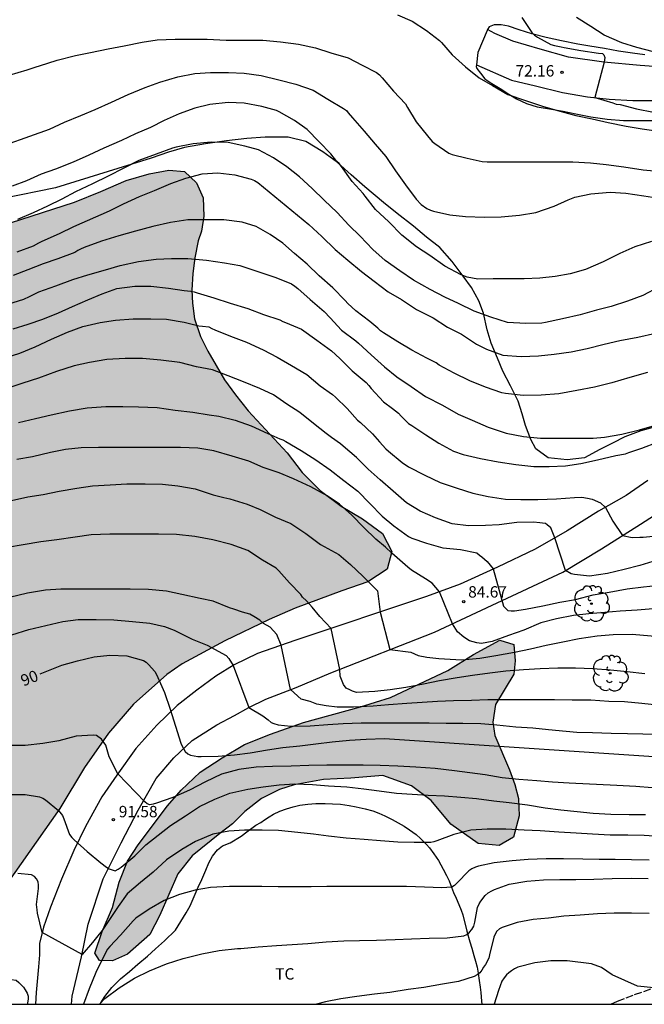
# Model space of a CAD drawing. Units: metres. Extents: x 578894 to 579244, y 4793790 to 4794040.
# Drawn here: x 578978 to 579019, y 4793790 to 4793855 of the extents above; entities that cross this region are included whole.
import ezdxf

# ---------------------------------------------------------------- set-up
doc = ezdxf.new("R2010")
doc.units = ezdxf.units.M
doc.linetypes.add('TRAZOS_NORMALES', pattern=[0.75, 0.5, -0.25])
for name, color, linetype in [('010106', 9, 'Continuous'), ('020104', 34, 'Continuous'), ('020204', 9, 'Continuous'), ('020307', 24, 'Continuous'), ('020308', 9, 'Continuous'), ('060110', 9, 'Continuous'), ('060128', 7, 'TRAZOS_NORMALES'), ('070104', 3, 'Continuous'), ('100106', 63, 'Continuous'), ('100202', 3, 'Continuous'), ('100301', 7, 'Continuous'), ('990504', 63, 'Continuous')]:
    doc.layers.add(name, color=color, linetype=linetype)
doc.layers.add('020105', color=24, linetype='Continuous', lineweight=30)
doc.styles.add('ARIAL', font='ARIAL.TTF', dxfattribs={"height": 1})
doc.styles.add('ARIALI', font='ARIALI.TTF', dxfattribs={"height": 1})

# ---------------------------------------------------------------- blocks, each defined once
blk = doc.blocks.new('ARBOL')
blk.add_circle((0, 0), 0.0587)
for centre, radius, start, end in [((-0.564, 0.381), 0.532, 92.28, 254.58), ((-0.28, 0.855), 0.3, 359.28777, 173.60777), ((0.097, 0.97), 0.21, 23.15651, 160.46651), ((0.438, 0.881), 0.24, 301.57804, 139.32804), ((0.656, 0.288), 0.443, 319.85562, 114.76562), ((-0.091, 0.321), 0.12, 119.14, 310.56), ((0.819, -0.249), 0.383, 235.52754, 62.02753), ((-0.556, -0.339), 0.555, 142.64, 266.54), ((-0.039, -0.384), 0.21, 189.64, 323.88), ((0.299, -0.624), 0.532, 224.67, 0.24), ((-0.301, -0.676), 0.45, 213.78, 295.32)]:
    blk.add_arc(centre, radius, start, end)
blk = doc.blocks.new('COTAPU')
blk.add_circle((0, 0), 0.075)

msp = doc.modelspace()

# ---------------------------------------------------------------- hatches: boundary and pattern name
at = {"layer": '990504'}
for points in [[(578918.426, 4793833.773), (578919.045, 4793831.8), (578919.356, 4793830.438), (578919.859, 4793829.112), (578920.532, 4793827.865), (578921.887, 4793826.425), (578923.61, 4793825.761), (578925.436, 4793825.515), (578927.103, 4793825.468), (578929.3, 4793825.726), (578931.058, 4793826.166), (578932.849, 4793826.682), (578937.039, 4793828.057), (578941.029, 4793829.124), (578943.068, 4793829.62), (578945.234, 4793830.269), (578949.618, 4793831.694), (578951.592, 4793832.431), (578953.719, 4793833.072), (578958.082, 4793834.662), (578959.954, 4793835.46), (578962.323, 4793836.273), (578964.557, 4793837.177), (578966.941, 4793838.063), (578969.03, 4793838.975), (578970.89, 4793839.663), (578975.195, 4793841.016), (578977.345, 4793841.764), (578981.547, 4793843.115), (578983.285, 4793843.815), (578984.964, 4793844.551), (578986.473, 4793844.986), (578987.764, 4793845.229), (578988.794, 4793845.149), (578989.587, 4793844.403), (578990.021, 4793843.408), (578990.071, 4793842.192), (578989.912, 4793841.221), (578989.695, 4793840.578), (578989.48, 4793839.468), (578989.353, 4793838.434), (578989.286, 4793837.338), (578989.319, 4793836.462), (578989.463, 4793835.448), (578989.849, 4793834.271), (578990.337, 4793833.315), (578991.429, 4793831.413), (578992.162, 4793830.43), (578993.002, 4793829.381), (578995.559, 4793826.622), (578996.547, 4793825.331), (578997.741, 4793824.129), (578999.111, 4793823.094), (579000.517, 4793822.268), (579001.832, 4793821.306), (579002.457, 4793820.13), (579002.152, 4793818.951), (579000.865, 4793818.122), (578999.172, 4793817.533), (578996.092, 4793816.379), (578994.384, 4793815.642), (578991.449, 4793814.246), (578988.644, 4793812.725), (578987.633, 4793812.031), (578985.437, 4793810.061), (578983.781, 4793808.149), (578982.22, 4793805.895), (578980.582, 4793803.194), (578977.05, 4793798.176), (578975.662, 4793797.211), (578974.233, 4793796.664), (578972.555, 4793796.514), (578970.894, 4793796.645), (578969.627, 4793796.968), (578967.971, 4793797.493), (578964.072, 4793799.114), (578962.848, 4793799.706), (578960.867, 4793800.089), (578958.88, 4793799.647), (578957.38, 4793798.401), (578956.265, 4793796.837), (578955.337, 4793794.653), (578954.561, 4793792.694), (578953.801, 4793790.31), (578894.244, 4793790.311), (578894.246, 4793892.937), (578897.8, 4793891.937), (578901.323, 4793891.086), (578903.883, 4793890.692), (578906.889, 4793890.629), (578909.461, 4793890.647), (578915.354, 4793890.975), (578918.004, 4793891.229), (578923.722, 4793891.983), (578929.39, 4793892.634), (578932.978, 4793892.985), (578938.376, 4793893.649), (578940.624, 4793894.13), (578945.874, 4793895.362), (578950.869, 4793896.846), (578953.251, 4793897.766), (578955.687, 4793899.031), (578957.969, 4793899.866), (578959.845, 4793900.44), (578962.276, 4793900.503), (578963.559, 4793900.16), (578964.084, 4793899.492), (578966.078, 4793896.607), (578966.891, 4793894.941), (578967.699, 4793893.032), (578968.355, 4793891.085), (578968.657, 4793889.322), (578968.875, 4793887.516), (578968.771, 4793885.828), (578968.295, 4793884.402), (578966.771, 4793882.891), (578964.225, 4793881.858), (578961.414, 4793880.928), (578958.373, 4793879.746), (578952.437, 4793877.73), (578949.386, 4793876.863), (578946.683, 4793875.919), (578940.815, 4793873.559), (578938.255, 4793872.733), (578935.131, 4793871.857), (578932.387, 4793870.897), (578923.787, 4793867.7), (578920.715, 4793866.616), (578915.428, 4793864.874), (578913.198, 4793863.921), (578911.372, 4793862.377), (578910.245, 4793860.794), (578909.708, 4793858.706), (578909.752, 4793856.954), (578910.129, 4793855.181), (578910.766, 4793852.848), (578911.451, 4793850.806), (578914.645, 4793844.479), (578915.389, 4793842.358), (578916.383, 4793840.061), (578917.23, 4793837.789)], [(578983.374, 4793795.095), (578984.049, 4793796.679), (578984.498, 4793798.348), (578985.032, 4793799.722), (578985.749, 4793800.802), (578987.668, 4793803.374), (578988.583, 4793804.404), (578989.822, 4793805.595), (578991.276, 4793806.536), (578992.752, 4793807.409), (578994.458, 4793808.081), (578996.641, 4793808.863), (579000.394, 4793809.895), (579002.362, 4793810.498), (579006.141, 4793812.286), (579007.835, 4793813.338), (579009.562, 4793814.277), (579010.489, 4793813.99), (579010.582, 4793812.929), (579010.493, 4793812.043), (579009.285, 4793810.055), (579009.103, 4793808.878), (579009.248, 4793808.009), (579010.202, 4793805.745), (579010.556, 4793804.784), (579010.809, 4793803.855), (579010.844, 4793802.714), (579010.474, 4793801.318), (579009.518, 4793800.755), (579008.151, 4793800.885), (579006.34, 4793802.164), (579005.057, 4793803.721), (579003.741, 4793804.682), (579001.855, 4793805.378), (578999.751, 4793805.204), (578997.961, 4793805.113), (578996.019, 4793804.762), (578995.066, 4793804.445), (578993.88, 4793803.847), (578992.782, 4793803), (578991.953, 4793802.185), (578991.119, 4793801.561), (578989.307, 4793800.086), (578988.368, 4793798.89), (578987.179, 4793796.181), (578986.503, 4793794.9), (578985.04, 4793793.604), (578984.044, 4793793.16), (578983.205, 4793793.191), (578982.882, 4793793.681)]]:
    msp.add_hatch(color=256, dxfattribs=at).paths.add_polyline_path(points)

# ---------------------------------------------------------------- linework, layer by layer
at = {"layer": '010106', "flags": 128}
msp.add_lwpolyline([(578894.244, 4793790.311), (579244.234, 4793790.303), (579244.239, 4794040.296), (578894.249, 4794040.304)], close=True, dxfattribs=at)
at = {"layer": '020104', "flags": 128}
for points, elevation in [([(579002.824, 4793855.468), (579003.798, 4793855.048), (579004.729, 4793854.428), (579005.597, 4793853.771), (579005.738, 4793853.626), (579006.441, 4793852.826), (579007.312, 4793852.038), (579008.214, 4793851.317), (579009.079, 4793850.814), (579010.093, 4793850.205), (579011.195, 4793849.838), (579012.381, 4793849.444), (579013.361, 4793849.163), (579014.572, 4793848.824), (579015.66, 4793848.605), (579016.718, 4793848.372), (579017.899, 4793848.118), (579018.945, 4793847.955), (579020.181, 4793847.777)], 73), ([(579011.025, 4793855.282), (579011.688, 4793854.291), (579011.859, 4793854.127), (579012.054, 4793853.988), (579012.935, 4793853.51), (579013.172, 4793853.429), (579013.605, 4793853.359), (579013.816, 4793853.311), (579014.897, 4793853.1), (579016.064, 4793852.936), (579016.33, 4793852.904), (579016.417, 4793852.817), (579016.482, 4793852.643), (579016.441, 4793852.331), (579015.839, 4793850.007), (579017.022, 4793849.673), (579017.239, 4793849.586), (579017.491, 4793849.545), (579018.577, 4793849.276), (579019.689, 4793849.056)], 72), ([(579019.686, 4793853.03), (579018.588, 4793853.297), (579017.609, 4793853.625), (579016.437, 4793854.115), (579015.562, 4793854.689), (579014.618, 4793855.278)], 71), ([(578977.24, 4793851.475), (578978.426, 4793851.829), (578979.032, 4793852.042), (578979.239, 4793852.099), (578980.414, 4793852.473), (578981.626, 4793852.782), (578982.612, 4793852.987), (578983.775, 4793853.216), (578984.827, 4793853.413), (578985.998, 4793853.663), (578987.007, 4793853.803), (578988.179, 4793853.859), (578989.192, 4793853.859), (578990.293, 4793853.848), (578991.54, 4793853.798), (578992.786, 4793853.794), (578993.952, 4793853.787), (578995.124, 4793853.688), (578996.309, 4793853.524), (578997.419, 4793853.293), (578998.433, 4793852.961), (578999.575, 4793852.616), (579000.496, 4793852.145), (579001.446, 4793851.661), (579001.649, 4793851.498), (579001.82, 4793851.31), (579002.563, 4793850.429), (579003.362, 4793849.589), (579003.495, 4793849.356), (579004.063, 4793848.414), (579004.799, 4793847.486), (579005.114, 4793847.111), (579005.295, 4793846.977), (579006.208, 4793846.355), (579006.428, 4793846.266), (579007.417, 4793846.028), (579008.396, 4793845.798), (579008.747, 4793845.775), (579009.952, 4793845.769), (579011.007, 4793845.769), (579012.255, 4793845.769), (579013.261, 4793845.769), (579014.379, 4793845.769), (579015.539, 4793845.705), (579016.579, 4793845.611), (579017.731, 4793845.457), (579019.012, 4793845.258), (579019.969, 4793845.167)], 74), ([(579019.573, 4793840.536), (579018.461, 4793840.171), (579017.483, 4793839.753), (579016.38, 4793839.192), (579015.207, 4793838.697), (579014.212, 4793838.396), (579013.217, 4793838.233), (579012.205, 4793838.129), (579011.179, 4793838.067), (579010.146, 4793838.066), (579009.138, 4793838.066), (579008.132, 4793838.059), (579007.419, 4793838.185), (579007.016, 4793838.34), (579005.953, 4793838.9), (579004.949, 4793839.606), (579004.077, 4793840.171), (579003.11, 4793840.955), (579002.265, 4793841.837), (579001.381, 4793842.642), (579000.708, 4793843.52), (579000.576, 4793843.694), (578999.848, 4793844.485), (578999.13, 4793845.479), (578998.983, 4793845.67), (578998.826, 4793845.809), (578998.428, 4793846.303), (578997.669, 4793847.105), (578996.889, 4793847.898), (578996.044, 4793848.492), (578995.04, 4793849.067), (578994.861, 4793849.158), (578993.882, 4793849.43), (578992.738, 4793849.651), (578991.67, 4793849.688), (578990.468, 4793849.553), (578989.471, 4793849.32), (578988.439, 4793848.94), (578987.46, 4793848.49), (578986.555, 4793848.034), (578985.573, 4793847.618), (578984.637, 4793847.194), (578983.474, 4793846.678), (578982.498, 4793846.213), (578981.462, 4793845.759), (578980.308, 4793845.289), (578979.355, 4793844.961), (578978.391, 4793844.535), (578977.448, 4793844.172)], 76), ([(579020.069, 4793837.545), (579018.998, 4793836.98), (579017.976, 4793836.604), (579016.914, 4793836.254), (579015.94, 4793836.001), (579014.872, 4793835.698), (579013.708, 4793835.437), (579012.574, 4793835.198), (579012.344, 4793835.155), (579011.279, 4793835.129), (579010.066, 4793835.194), (579008.974, 4793835.543), (579007.887, 4793835.941), (579006.85, 4793836.441), (579005.942, 4793836.866), (579004.975, 4793837.375), (579003.893, 4793837.99), (579002.981, 4793838.604), (579002.023, 4793839.272), (579001.212, 4793840.009), (579000.371, 4793840.875), (578999.627, 4793841.611), (578998.853, 4793842.449), (578998, 4793843.245), (578997.207, 4793844.022), (578996.381, 4793844.796), (578995.542, 4793845.459), (578994.668, 4793846.052), (578993.665, 4793846.563), (578992.766, 4793846.811), (578991.669, 4793847.047), (578990.546, 4793847.083), (578989.365, 4793846.972), (578988.252, 4793846.736), (578988.016, 4793846.677), (578986.928, 4793846.278), (578985.781, 4793845.86), (578984.791, 4793845.358), (578983.76, 4793844.831), (578982.743, 4793844.319), (578981.624, 4793843.801), (578980.717, 4793843.313), (578979.774, 4793842.856), (578978.822, 4793842.416), (578977.79, 4793841.971)], 77), ([(578977.783, 4793839.853), (578978.847, 4793840.252), (578979.202, 4793840.442), (578979.419, 4793840.546), (578980.555, 4793841.07), (578981.51, 4793841.518), (578983.848, 4793842.55), (578984.775, 4793843.002), (578985.824, 4793843.493), (578986.82, 4793843.897), (578987.887, 4793844.345), (578988.891, 4793844.705), (578989.953, 4793844.997), (578991.001, 4793845.044), (578992.119, 4793844.914), (578993.2, 4793844.634), (578993.409, 4793844.54), (578993.628, 4793844.411), (578996.979, 4793841.659), (578997.849, 4793840.859), (578998.724, 4793840.005), (578999.548, 4793839.296), (579000.451, 4793838.559), (579001.29, 4793837.918), (579002.224, 4793837.215), (579003.099, 4793836.721), (579004.077, 4793836.054), (579005.185, 4793835.507), (579006.128, 4793834.889), (579007.042, 4793834.423), (579008.039, 4793833.768), (579008.692, 4793833.441), (579009.779, 4793833.053), (579010.97, 4793832.96), (579012.112, 4793833.003), (579013.143, 4793833.122), (579014.272, 4793833.26), (579015.321, 4793833.481), (579016.45, 4793833.766), (579017.473, 4793834.004), (579018.668, 4793834.225), (579019.83, 4793834.491)], 78), ([(579019.293, 4793831.917), (579018.142, 4793831.574), (579016.943, 4793831.225), (579015.806, 4793830.945), (579014.637, 4793830.72), (579013.467, 4793830.506), (579012.293, 4793830.406), (579011.101, 4793830.397), (579009.936, 4793830.516), (579009.71, 4793830.559), (579008.63, 4793830.931), (579007.594, 4793831.352), (579006.564, 4793831.854), (579005.575, 4793832.399), (579005.37, 4793832.545), (579004.769, 4793832.842), (579003.774, 4793833.375), (579002.846, 4793833.919), (579001.902, 4793834.519), (579001.713, 4793834.661), (579001.537, 4793834.822), (579001.008, 4793835.256), (579000.079, 4793835.969), (578999.563, 4793836.459), (578999.387, 4793836.655), (578998.559, 4793837.479), (578997.672, 4793838.277), (578996.88, 4793839.034), (578996.053, 4793839.736), (578995.281, 4793840.427), (578994.452, 4793840.989), (578993.511, 4793841.527), (578992.593, 4793841.798), (578991.397, 4793841.961), (578990.21, 4793841.969), (578989.016, 4793841.954), (578987.875, 4793841.784), (578986.706, 4793841.514), (578985.576, 4793841.214), (578984.472, 4793840.91), (578983.328, 4793840.544), (578982.19, 4793840.127), (578981.956, 4793840.03), (578981.769, 4793839.932), (578981.58, 4793839.807), (578980.46, 4793839.398), (578979.484, 4793839.061), (578978.471, 4793838.676), (578977.508, 4793838.301)], 79), ([(578977.512, 4793834.777), (578978.508, 4793835.082), (578979.473, 4793835.413), (578980.502, 4793835.834), (578981.422, 4793836.251), (578982.421, 4793836.702), (578983.37, 4793837.09), (578984.349, 4793837.431), (578985.525, 4793837.597), (578986.588, 4793837.586), (578987.743, 4793837.456), (578988.773, 4793837.305), (578989.216, 4793837.26), (578989.439, 4793837.212), (578989.64, 4793837.145), (578990.728, 4793836.821), (578991.803, 4793836.467), (578992.966, 4793836.115), (578994.008, 4793835.728), (578995.067, 4793835.38), (578995.274, 4793835.27), (578995.461, 4793835.191), (578996.5, 4793834.752), (578997.513, 4793834.036), (578998.471, 4793833.338), (578999.04, 4793832.837), (578999.842, 4793832.012), (579000.763, 4793831.245), (579000.939, 4793831.059), (579001.097, 4793830.858), (579001.912, 4793829.985), (579002.496, 4793829.527), (579002.9, 4793829.228), (579003.076, 4793829.037), (579003.552, 4793828.553), (579003.773, 4793828.408), (579004.697, 4793827.798), (579005.542, 4793827.246), (579006.523, 4793826.731), (579007.15, 4793826.515), (579008.299, 4793826.247), (579009.455, 4793826.016), (579010.614, 4793825.842), (579011.81, 4793825.725), (579012.825, 4793825.725), (579013.906, 4793825.755), (579014.899, 4793825.909), (579016, 4793826.157), (579017.217, 4793826.432), (579017.851, 4793826.56), (579018.071, 4793826.644), (579018.925, 4793826.93), (579019.952, 4793827.317)], 81), ([(578976.977, 4793832.864), (578977.956, 4793833.189), (578978.958, 4793833.599), (578980.04, 4793834.111), (578981.096, 4793834.566), (578982.095, 4793834.928), (578983.248, 4793835.209), (578984.243, 4793835.342), (578985.421, 4793835.442), (578986.586, 4793835.442), (578987.608, 4793835.409), (578988.784, 4793835.229), (578989.731, 4793834.977), (578989.986, 4793834.956), (578990.409, 4793834.908), (578990.602, 4793834.804), (578990.787, 4793834.726), (578991.825, 4793834.294), (578992.887, 4793833.898), (578993.978, 4793833.402), (578994.893, 4793832.923), (578995.846, 4793832.372), (578996.847, 4793831.767), (578997.732, 4793831.037), (578998.558, 4793830.449), (578998.739, 4793830.293), (578999.508, 4793829.539), (579000.205, 4793828.778), (579000.384, 4793828.617), (579001.174, 4793827.857), (579001.636, 4793827.351), (579002.05, 4793826.87), (579002.238, 4793826.72), (579003.139, 4793825.977), (579003.553, 4793825.696), (579004.628, 4793825.137), (579005.651, 4793824.673), (579006.767, 4793824.294), (579007.791, 4793823.955), (579008.809, 4793823.736), (579009.949, 4793823.574), (579010.954, 4793823.554), (579012.076, 4793823.554), (579013.311, 4793823.58), (579014.486, 4793823.67), (579014.962, 4793823.693), (579015.352, 4793823.628), (579015.656, 4793823.563), (579016.198, 4793823.324), (579016.521, 4793823.026), (579017.023, 4793822.109), (579017.656, 4793821.182), (579018.281, 4793821.045), (579018.797, 4793821.058), (579019.007, 4793821.057), (579020.133, 4793821.178)], 82), ([(579019.929, 4793819.547), (579018.787, 4793819.206), (579017.757, 4793818.93), (579016.673, 4793818.673), (579015.475, 4793818.495), (579014.489, 4793818.61), (579014.261, 4793818.653), (579013.906, 4793818.861), (579013.194, 4793821.019), (579012.922, 4793821.686), (579012.683, 4793821.871), (579012.575, 4793821.958), (579012.38, 4793821.98), (579012.209, 4793822.009), (579011.795, 4793822.043), (579010.696, 4793822.033), (579009.535, 4793821.868), (579008.624, 4793821.821), (579007.515, 4793821.81), (579006.434, 4793821.95), (579005.338, 4793822.341), (579004.33, 4793822.783), (579003.417, 4793823.331), (579002.553, 4793824.093), (579001.695, 4793824.83), (579000.903, 4793825.538), (579000.128, 4793826.315), (578999.254, 4793827.049), (578999.082, 4793827.22), (578998.479, 4793827.633), (578998.124, 4793827.89), (578997.306, 4793828.559), (578996.39, 4793829.278), (578995.541, 4793829.812), (578994.664, 4793830.426), (578993.757, 4793830.853), (578992.681, 4793831.3), (578991.68, 4793831.684), (578990.635, 4793832.072), (578989.59, 4793832.272), (578988.493, 4793832.559), (578987.238, 4793832.729), (578986.031, 4793832.823), (578984.89, 4793832.828), (578983.674, 4793832.766), (578982.538, 4793832.565), (578981.53, 4793832.341), (578980.367, 4793831.965), (578979.17, 4793831.539), (578978.15, 4793831.202), (578976.962, 4793830.812)], 83), ([(578977.87, 4793828.62), (578978.984, 4793828.878), (578980.023, 4793829.12), (578981.223, 4793829.376), (578982.383, 4793829.576), (578983.61, 4793829.675), (578984.737, 4793829.674), (578985.777, 4793829.652), (578986.999, 4793829.591), (578988.188, 4793829.437), (578989.338, 4793829.289), (578990.416, 4793829.116), (578991.058, 4793829.042), (578992.125, 4793828.764), (578993.2, 4793828.388), (578994.279, 4793827.882), (578995.085, 4793827.549), (578995.277, 4793827.469), (578995.478, 4793827.36), (578996.48, 4793826.774), (578997.45, 4793826.151), (578998.39, 4793825.489), (578999.299, 4793824.802), (579000.209, 4793824.085), (579001.001, 4793823.272), (579001.812, 4793822.442), (579002.593, 4793821.8), (579003.552, 4793821.104), (579003.78, 4793821.003), (579004.749, 4793820.676), (579005.824, 4793820.366), (579006.98, 4793820.26), (579008.047, 4793820.022), (579008.23, 4793819.88), (579008.393, 4793819.772), (579008.74, 4793819.468), (579009.141, 4793818.969), (579009.802, 4793816.518), (579010.093, 4793816.23), (579010.323, 4793816.209), (579010.545, 4793816.209), (579011.271, 4793816.313), (579012.393, 4793816.536), (579013.516, 4793816.776), (579014.546, 4793816.97), (579015.709, 4793817.257), (579016.784, 4793817.446), (579017.969, 4793817.652), (579019.044, 4793817.795), (579020.287, 4793817.922)], 84), ([(578977.4, 4793823.477), (578978.483, 4793823.717), (578979.493, 4793823.884), (578980.531, 4793824.09), (578981.7, 4793824.293), (578982.734, 4793824.436), (578983.903, 4793824.52), (578984.992, 4793824.572), (578986.21, 4793824.572), (578987.359, 4793824.547), (578988.356, 4793824.445), (578989.499, 4793824.249), (578990.694, 4793823.859), (578991.379, 4793823.673), (578991.791, 4793823.586), (578992.929, 4793823.245), (578993.786, 4793822.896), (578994.792, 4793822.39), (578995.805, 4793821.953), (578996.794, 4793821.306), (578997.759, 4793820.57), (578998.958, 4793819.928), (578999.74, 4793819.256), (579000.543, 4793818.496), (579001.519, 4793817.519), (579001.693, 4793816.135), (579002.333, 4793813.659), (579003.705, 4793813.498), (579004.183, 4793813.281), (579004.768, 4793813.151), (579005.55, 4793813.064), (579007.04, 4793812.983), (579008.254, 4793813.107), (579009.317, 4793813.262), (579010.546, 4793813.501), (579011.6, 4793813.7), (579012.62, 4793813.947), (579013.724, 4793814.168), (579014.795, 4793814.381), (579015.983, 4793814.576), (579017.028, 4793814.665), (579018.28, 4793814.678), (579027.098, 4793813.91)], 86), ([(579019.13, 4793812.056), (579017.963, 4793812.192), (579016.866, 4793812.297), (579015.696, 4793812.385), (579014.555, 4793812.428), (579013.388, 4793812.428), (579012.224, 4793812.393), (579011.13, 4793812.335), (579009.964, 4793812.246), (579008.914, 4793812.112), (579007.771, 4793811.954), (579006.758, 4793811.793), (579005.586, 4793811.599), (579004.544, 4793811.379), (579003.368, 4793811.164), (579002.345, 4793811.008), (579001.328, 4793810.9), (579000.128, 4793810.846), (578999.875, 4793810.93), (578999.691, 4793811.01), (578999.457, 4793811.128), (578999.282, 4793811.362), (578999.047, 4793811.918), (578999.029, 4793812.36), (578998.462, 4793815.057), (578997.722, 4793815.848), (578997.201, 4793816.455), (578996.832, 4793816.868), (578996.571, 4793817.107), (578996.463, 4793817.28), (578995.717, 4793818.063), (578995.004, 4793818.847), (578994.83, 4793819.019), (578993.946, 4793819.539), (578992.97, 4793820.181), (578991.869, 4793820.59), (578990.657, 4793820.895), (578989.479, 4793821.1), (578988.268, 4793821.246), (578987.086, 4793821.267), (578985.946, 4793821.267), (578984.886, 4793821.267), (578983.882, 4793821.266), (578982.641, 4793821.22), (578981.586, 4793821.059), (578980.384, 4793820.891), (578979.336, 4793820.765), (578978.169, 4793820.563), (578977.135, 4793820.385)], 87), ([(579020.159, 4793809.989), (579018.923, 4793810.116), (579017.774, 4793810.216), (579016.76, 4793810.252), (579015.557, 4793810.339), (579014.342, 4793810.341), (579013.167, 4793810.347), (579012.166, 4793810.35), (579010.987, 4793810.35), (579009.895, 4793810.35), (579008.784, 4793810.345), (579007.702, 4793810.312), (579006.51, 4793810.278), (579005.457, 4793810.239), (579004.458, 4793810.185), (579003.442, 4793810.112), (579002.234, 4793810.013), (579001.229, 4793809.944), (578999.941, 4793809.859), (578998.85, 4793809.878), (578998.134, 4793809.965), (578997.505, 4793810.074), (578997.071, 4793810.247), (578996.485, 4793810.399), (578995.787, 4793811.027), (578995.158, 4793813.946), (578994.879, 4793814.654), (578994.445, 4793815.131), (578994.011, 4793815.37), (578993.751, 4793815.609), (578993.36, 4793815.848), (578993.1, 4793816), (578992.622, 4793816.13), (578992.058, 4793816.325), (578991.759, 4793816.417), (578990.683, 4793816.841), (578989.839, 4793817.022), (578988.617, 4793817.283), (578987.601, 4793817.514), (578986.417, 4793817.628), (578985.222, 4793817.637), (578984.135, 4793817.638), (578983.046, 4793817.639), (578981.837, 4793817.639), (578980.66, 4793817.639), (578979.644, 4793817.569), (578978.459, 4793817.382), (578977.271, 4793817.088)], 88), ([(578974.049, 4793813.572), (578978.541, 4793814.988), (578980.783, 4793815.517), (578981.783, 4793815.647), (578982.98, 4793815.638), (578984.139, 4793815.62), (578985.364, 4793815.512), (578986.51, 4793815.4), (578987.487, 4793815.182), (578988.123, 4793814.938), (578989.295, 4793814.339), (578990.293, 4793813.948), (578991.552, 4793813.275), (578991.715, 4793813.08), (578991.999, 4793812.611), (578993.043, 4793809.838), (578993.955, 4793809.308), (578994.313, 4793809.026), (578994.497, 4793808.863), (578994.682, 4793808.787), (578994.964, 4793808.711), (578995.808, 4793808.613), (578997.071, 4793808.648), (578998.237, 4793808.734), (578999.245, 4793808.793), (579000.432, 4793808.834), (579001.439, 4793808.835), (579002.686, 4793808.835), (579003.887, 4793808.835), (579004.907, 4793808.835), (579006.034, 4793808.826), (579007.138, 4793808.826), (579008.323, 4793808.794), (579009.373, 4793808.71), (579010.615, 4793808.578), (579011.744, 4793808.499), (579012.771, 4793808.391), (579013.94, 4793808.287), (579014.636, 4793808.231), (579015.669, 4793808.208), (579016.905, 4793808.155), (579017.992, 4793808.134), (579019.002, 4793808.117), (579020.168, 4793808.085)], 89), ([(579019.611, 4793804.556), (579018.541, 4793804.644), (579017.283, 4793804.711), (579014.131, 4793804.869), (579013.035, 4793804.939), (579012.015, 4793805.019), (579010.829, 4793805.109), (579009.72, 4793805.216), (579008.6, 4793805.408), (579007.592, 4793805.536), (579006.576, 4793805.687), (579005.313, 4793805.84), (579004.04, 4793805.912), (579002.846, 4793805.982), (579001.686, 4793806.024), (579000.571, 4793806.045), (578999.423, 4793806.045), (578998.18, 4793806.045), (578996.991, 4793806.024), (578995.832, 4793805.982), (578994.594, 4793805.97), (578993.516, 4793805.911), (578992.385, 4793805.774), (578991.243, 4793805.447), (578990.176, 4793804.942), (578989.118, 4793804.408), (578988.038, 4793803.927), (578986.95, 4793803.544), (578986.729, 4793803.481), (578986.524, 4793803.446), (578986.328, 4793803.496), (578986.18, 4793803.631), (578984.397, 4793805.476), (578983.838, 4793806.601), (578983.622, 4793807.361), (578983.34, 4793807.773), (578982.996, 4793808.011), (578982.771, 4793808.032), (578981.657, 4793807.966), (578980.52, 4793807.663), (578979.456, 4793807.468), (578978.304, 4793807.352), (578977.222, 4793807.341)], 91), ([(578977.098, 4793804.124), (578978.303, 4793804.113), (578979.256, 4793803.97), (578979.455, 4793803.876), (578979.638, 4793803.764), (578980.49, 4793803.065), (578980.757, 4793802.726), (578980.858, 4793802.509), (578981.226, 4793801.48), (578981.366, 4793801.292), (578981.524, 4793801.131), (578982.385, 4793800.363), (578983.292, 4793799.62), (578983.654, 4793799.324), (578983.84, 4793799.225), (578984.229, 4793799.09), (578984.438, 4793799.195), (578984.636, 4793799.324), (578985.518, 4793800.089), (578986.246, 4793800.801), (578987.069, 4793801.447), (578987.879, 4793802.073), (578988.853, 4793802.714), (578989.776, 4793803.324), (578990.785, 4793803.822), (578991.784, 4793804.203), (578992.973, 4793804.477), (578993.973, 4793804.626), (578995.042, 4793804.745), (578996.074, 4793804.816), (578997.229, 4793804.774), (578998.286, 4793804.685), (578999.491, 4793804.613), (579000.617, 4793804.495), (579001.612, 4793804.359), (579002.763, 4793804.212), (579003.802, 4793804.144), (579004.86, 4793804.076), (579005.931, 4793804.041), (579007.003, 4793803.942), (579008.03, 4793803.856), (579009.179, 4793803.694), (579010.193, 4793803.586), (579011.396, 4793803.432), (579012.567, 4793803.248), (579013.582, 4793803.107), (579014.659, 4793802.99), (579015.723, 4793802.897), (579016.884, 4793802.822), (579018.092, 4793802.797), (579019.169, 4793802.797)], 92), ([(579020.082, 4793801.349), (579019.084, 4793801.413), (579017.996, 4793801.441), (579016.838, 4793801.447), (579015.685, 4793801.498), (579014.592, 4793801.566), (579013.447, 4793801.649), (579012.218, 4793801.729), (579011.164, 4793801.778), (579009.956, 4793801.846), (579008.732, 4793801.837), (579007.665, 4793801.768), (579006.543, 4793801.486), (579005.42, 4793801.076), (579005.223, 4793801.002), (579005.018, 4793800.965), (579003.928, 4793800.965), (579002.862, 4793800.981), (579001.703, 4793801.077), (579000.627, 4793801.15), (578999.448, 4793801.25), (578998.291, 4793801.366), (578997.291, 4793801.503), (578996.254, 4793801.624), (578994.983, 4793801.747), (578993.922, 4793801.769), (578992.742, 4793801.77), (578991.729, 4793801.713), (578990.67, 4793801.503), (578989.525, 4793801.024), (578988.615, 4793800.489), (578987.619, 4793799.808), (578986.744, 4793799.014), (578985.891, 4793798.314), (578985.015, 4793797.567), (578984.433, 4793796.747), (578983.847, 4793795.889), (578983.364, 4793795.156), (578983.093, 4793794.819), (578982.729, 4793794.37), (578982.048, 4793793.586), (578979.425, 4793795.035), (578979.107, 4793796.299), (578979.091, 4793796.525), (578979.05, 4793796.886), (578979.171, 4793797.93), (578979.188, 4793798.157), (578979.15, 4793798.377), (578979.058, 4793798.563), (578978.908, 4793798.717), (578978.719, 4793798.828), (578977.814, 4793798.914)], 93), ([(579019.411, 4793799.791), (579018.25, 4793799.813), (579017.178, 4793799.842), (579016.121, 4793799.844), (579015.048, 4793799.868), (579013.768, 4793799.882), (579012.627, 4793799.887), (579011.429, 4793799.831), (579010.392, 4793799.76), (579009.189, 4793799.627), (579008.166, 4793799.404), (579007.96, 4793799.33), (579007.723, 4793799.217), (579007.525, 4793799.086), (579006.746, 4793798.283), (579006.589, 4793798.135), (579006.406, 4793798.019), (579005.753, 4793797.976), (579004.602, 4793798.015), (579003.424, 4793798.057), (579002.405, 4793798.057), (579001.402, 4793798.057), (579000.317, 4793798.058), (578999.276, 4793798.058), (578998.169, 4793798.057), (578997.135, 4793798.049), (578996.071, 4793798.049), (578994.967, 4793798.049), (578993.892, 4793798.051), (578992.881, 4793798.061), (578991.753, 4793798.058), (578990.515, 4793798.002), (578989.499, 4793797.825), (578988.465, 4793797.531), (578987.463, 4793797.133), (578986.479, 4793796.571), (578985.594, 4793795.978), (578985.41, 4793795.802), (578984.577, 4793794.855), (578983.875, 4793794.12), (578983.728, 4793793.941), (578983.243, 4793793), (578982.965, 4793792.389), (578982.508, 4793791.318), (578982.145, 4793790.309)], 94), ([(579019.4, 4793796.284), (579018.243, 4793796.294), (579017.095, 4793796.294), (579015.997, 4793796.255), (579014.866, 4793796.172), (579013.793, 4793796.104), (579012.783, 4793795.982), (579011.763, 4793795.889), (579010.722, 4793795.682), (579009.718, 4793795.359), (579009.54, 4793795.265), (579009.35, 4793795.103), (579009.166, 4793794.729), (579008.893, 4793793.567), (579008.836, 4793793.337), (579008.625, 4793792.923), (579008.494, 4793792.742), (579008.385, 4793792.556), (579008.245, 4793792.379), (579008.085, 4793792.254), (579007.887, 4793792.143), (579006.838, 4793791.799), (579005.785, 4793791.639), (579004.568, 4793791.411), (579003.542, 4793791.273), (579002.328, 4793791.087), (579001.323, 4793790.974), (579000.159, 4793790.822), (578999.092, 4793790.665), (578998.096, 4793790.456), (578997.494, 4793790.309)], 96), ([(579019.713, 4793791.387), (579018.645, 4793791.5), (579016.981, 4793792.253), (579016.265, 4793792.73), (579015.614, 4793792.969), (579013.998, 4793793.176), (579012.941, 4793793.171), (579011.882, 4793793.037), (579010.752, 4793792.743), (579010.53, 4793792.64), (579010.33, 4793792.518), (579010.163, 4793792.383), (579010.017, 4793792.241), (579009.847, 4793792.04), (579009.708, 4793791.82), (579009.48, 4793791.205), (579009.192, 4793790.309)], 97), ([(578975.473, 4793790.309), (578975.522, 4793790.486), (578976.048, 4793791.534), (578976.199, 4793791.7), (578976.396, 4793791.838), (578976.628, 4793791.92), (578976.839, 4793791.962), (578977.051, 4793791.983), (578977.7, 4793791.89), (578977.88, 4793791.748), (578978.191, 4793791.427), (578978.31, 4793791.258), (578978.426, 4793791.044), (578978.49, 4793790.837), (578978.496, 4793790.636), (578978.46, 4793790.41), (578978.46, 4793790.309)], 94)]:
    msp.add_lwpolyline(points, dxfattribs=dict(at, elevation=elevation))
at = {"layer": '020105', "flags": 128}
for points, elevation in [([(578975.685, 4793846.426), (578979.9, 4793847.939), (578980.887, 4793848.391), (578981.975, 4793848.825), (578982.903, 4793849.228), (578983.983, 4793849.699), (578985.094, 4793850.207), (578986.216, 4793850.672), (578987.167, 4793851.025), (578988.354, 4793851.367), (578989.47, 4793851.585), (578990.507, 4793851.663), (578991.704, 4793851.663), (578992.731, 4793851.625), (578993.858, 4793851.464), (578995.01, 4793851.181), (578996.132, 4793850.901), (578997.264, 4793850.497), (578998.233, 4793849.894), (578999.265, 4793849.289), (578999.46, 4793849.156), (578999.586, 4793848.999), (578999.866, 4793848.67), (579000.623, 4793847.791), (579001.352, 4793846.932), (579002.07, 4793846.133), (579002.687, 4793845.177), (579003.367, 4793844.258), (579004.06, 4793843.313), (579004.379, 4793842.966), (579004.767, 4793842.702), (579005.003, 4793842.596), (579005.208, 4793842.526), (579006.28, 4793842.296), (579007.315, 4793842.175), (579008.562, 4793842.142), (579009.652, 4793842.163), (579010.856, 4793842.263), (579011.932, 4793842.436), (579013.152, 4793842.852), (579014.072, 4793843.286), (579014.508, 4793843.462), (579015.56, 4793843.681), (579016.836, 4793843.788), (579017.874, 4793843.726), (579019.051, 4793843.546), (579020.199, 4793843.361)], 75), ([(578977.17, 4793836.4), (578978.215, 4793836.746), (578978.589, 4793836.919), (578979.198, 4793837.223), (578980.328, 4793837.623), (578981.434, 4793838.037), (578982.427, 4793838.346), (578983.588, 4793838.676), (578984.56, 4793838.956), (578985.764, 4793839.22), (578986.928, 4793839.365), (578987.939, 4793839.417), (578989.022, 4793839.408), (578990.247, 4793839.306), (578991.443, 4793839.136), (578992.436, 4793838.955), (578993.631, 4793838.568), (578994.804, 4793838.166), (578995.844, 4793837.739), (578996.069, 4793837.602), (578996.257, 4793837.445), (578997.084, 4793836.724), (578998.008, 4793835.931), (578998.394, 4793835.498), (578999.148, 4793834.7), (579000.088, 4793833.992), (579000.263, 4793833.841), (579001.092, 4793833.061), (579001.975, 4793832.276), (579002.784, 4793831.622), (579003.736, 4793830.984), (579004.679, 4793830.328), (579005.791, 4793829.765), (579006.826, 4793829.167), (579007.749, 4793828.762), (579008.803, 4793828.305), (579009.982, 4793827.921), (579011.137, 4793827.686), (579012.242, 4793827.579), (579013.441, 4793827.578), (579014.498, 4793827.582), (579015.718, 4793827.587), (579016.456, 4793827.645), (579017.611, 4793827.852), (579018.765, 4793828.128), (579019.756, 4793828.416)], 80), ([(579019.676, 4793816.338), (579018.61, 4793816.265), (579017.501, 4793816.185), (579016.496, 4793816.103), (579015.429, 4793816.018), (579014.428, 4793815.896), (579013.3, 4793815.684), (579012.264, 4793815.414), (579011.146, 4793814.932), (579010.15, 4793814.581), (579009.066, 4793814.185), (579008.37, 4793814.062), (579008.056, 4793814.095), (579007.567, 4793814.247), (579007.198, 4793814.486), (579006.775, 4793814.833), (579006.452, 4793815.367), (579005.601, 4793817.472), (579005.104, 4793818.035), (579004.67, 4793818.317), (579004.204, 4793818.599), (579003.748, 4793818.892), (579003.51, 4793819.098), (579002.989, 4793819.554), (579002.447, 4793820.01), (579002.034, 4793820.401), (579001.405, 4793820.922), (579000.619, 4793821.69), (578999.83, 4793822.503), (578999.019, 4793823.228), (578998.19, 4793823.796), (578997.125, 4793824.387), (578995.988, 4793824.909), (578995.027, 4793825.306), (578993.986, 4793825.641), (578993.037, 4793826.059), (578991.932, 4793826.405), (578990.734, 4793826.741), (578989.681, 4793826.926), (578988.535, 4793826.964), (578987.53, 4793826.976), (578986.397, 4793826.976), (578985.301, 4793826.976), (578984.242, 4793826.976), (578983.13, 4793826.976), (578981.987, 4793826.946), (578980.956, 4793826.846), (578979.971, 4793826.63), (578978.778, 4793826.362), (578977.759, 4793826.182)], 85), ([(578979.279, 4793812.063), (578979.609, 4793812.193), (578980.724, 4793812.634), (578981.738, 4793812.92), (578982.838, 4793813.189), (578983.88, 4793813.297), (578985.004, 4793813.244), (578986.095, 4793812.95), (578986.275, 4793812.823), (578986.421, 4793812.679), (578986.838, 4793812.211), (578986.951, 4793812.013), (578987.034, 4793811.816), (578987.49, 4793810.839), (578987.853, 4793809.748), (578988.559, 4793807.495), (578988.651, 4793807.309), (578988.845, 4793806.946), (578989.008, 4793806.797), (578989.202, 4793806.717), (578989.441, 4793806.659), (578989.667, 4793806.625), (578989.9, 4793806.615), (578991.022, 4793806.641), (578992.092, 4793806.73), (578993.128, 4793806.868), (578994.268, 4793807.064), (578995.276, 4793807.204), (578996.386, 4793807.33), (578997.453, 4793807.466), (578998.523, 4793807.583), (578999.661, 4793807.687), (579000.769, 4793807.766), (579001.968, 4793807.802), (579020.037, 4793806.603)], 90), ([(578983.2, 4793790.309), (578983.544, 4793790.686), (578984.503, 4793791.396), (578985.512, 4793792.027), (578986.482, 4793792.516), (578987.615, 4793792.97), (578988.706, 4793793.329), (578989.929, 4793793.628), (578991.087, 4793793.838), (578992.279, 4793793.984), (578992.505, 4793793.986), (578993.645, 4793794.094), (578994.856, 4793794.175), (578995.887, 4793794.242), (578996.924, 4793794.312), (578998.134, 4793794.407), (578999.285, 4793794.474), (579000.327, 4793794.505), (579001.441, 4793794.519), (579002.685, 4793794.574), (579003.742, 4793794.619), (579004.91, 4793794.652), (579006.107, 4793794.67), (579007.21, 4793794.804), (579007.4, 4793794.903), (579007.577, 4793795.052), (579007.734, 4793795.234), (579007.849, 4793795.443), (579007.918, 4793795.703), (579007.957, 4793795.947), (579008.099, 4793796.68), (579008.204, 4793796.914), (579008.31, 4793797.093), (579008.607, 4793797.468), (579008.803, 4793797.635), (579009.043, 4793797.785), (579009.225, 4793797.869), (579010.193, 4793798.218), (579011.351, 4793798.407), (579012.45, 4793798.505), (579013.532, 4793798.518), (579014.572, 4793798.521), (579015.755, 4793798.544), (579016.974, 4793798.58), (579018.229, 4793798.606), (579019.346, 4793798.596)], 95)]:
    msp.add_lwpolyline(points, dxfattribs=dict(at, elevation=elevation))
at = {"layer": '060110'}
for points in [[(579020.914, 4793851.964, 71.191), (579018.818, 4793852.117, 71.523), (579016.417, 4793852.333, 71.908), (579014.096, 4793852.674, 72.068), (579012.227, 4793853.188, 72.297), (579010.427, 4793853.729, 72.624), (579009.239, 4793854.231, 72.658), (579008.761, 4793854.495, 72.717)], [(579008.023, 4793852.162, 73.018), (579010.335, 4793851.163, 72.633), (579011.919, 4793850.787, 72.419), (579013.695, 4793850.345, 72.214), (579015.348, 4793850.058, 72.028), (579016.779, 4793849.908, 71.781), (579018.342, 4793849.827, 71.581), (579019.78, 4793849.826, 71.406)], [(579019.315, 4793824.794, 81.376), (579017.903, 4793823.81, 81.772), (579016.069, 4793822.769, 82.175), (579014.004, 4793821.482, 82.86), (579011.904, 4793820.282, 83.46), (579009.419, 4793819.095, 83.991), (579006.96, 4793817.978, 84.6), (579004.73, 4793817.148, 85.099), (578996.065, 4793814.257, 87.794), (578993.608, 4793813.413, 88.491), (578992.071, 4793812.655, 89.003), (578990.864, 4793811.915, 89.39), (578989.616, 4793810.995, 89.757), (578988.325, 4793809.982, 89.975), (578986.976, 4793808.679, 90.31), (578985.592, 4793807.137, 90.624), (578984.336, 4793805.392, 91.052), (578983.344, 4793803.971, 91.446), (578982.265, 4793802.008, 91.939), (578981.504, 4793800.421, 92.298), (578980.69, 4793798.543, 92.579), (578979.976, 4793796.709, 92.74), (578979.508, 4793795.393, 92.975), (578979.256, 4793794.311, 93.244), (578979.235, 4793793.568, 93.429), (578979.181, 4793792.765, 93.522), (578979.122, 4793792.047, 93.515), (578979.031, 4793791.083, 93.685), (578978.974, 4793790.309, 93.751)], [(578981.348, 4793790.309, 93.597), (578981.407, 4793790.845, 93.531), (578982.014, 4793793.419, 92.977), (578982.46, 4793795.586, 92.52), (578983.446, 4793798.56, 92.182), (578984.621, 4793800.945, 91.621), (578985.747, 4793803.094, 91.04), (578986.924, 4793805.162, 90.588), (578988.088, 4793806.536, 90.231), (578989.292, 4793807.666, 89.841), (578990.924, 4793808.704, 89.485), (578992.084, 4793809.319, 89.266), (578993.043, 4793809.838, 89.002), (578994.156, 4793810.39, 88.608), (578996.15, 4793811.168, 87.923), (578998.435, 4793812.127, 86.647), (579005.276, 4793814.816, 85.425), (579009.058, 4793816.587, 84.134), (579013.726, 4793818.751, 82.917), (579016.258, 4793820.297, 82.471), (579018.836, 4793821.929, 81.617), (579020.748, 4793823.157, 81.226)]]:
    msp.add_polyline3d(points, dxfattribs=at)
at = {"layer": '060128'}
msp.add_polyline3d([(579016.891, 4793790.308, 97.022), (579017.322, 4793790.505, 97.007), (579017.887, 4793790.729, 96.949), (579018.452, 4793790.941, 96.929), (579019.052, 4793791.15, 96.925), (579019.557, 4793791.332, 96.925)], dxfattribs=at)
at = {"layer": '070104'}
for points in [[(579019.118, 4793852.814, 71.404), (579018.312, 4793852.931, 71.602), (579017.385, 4793853.061, 71.648), (579016.457, 4793853.238, 71.701), (579015.503, 4793853.394, 71.852), (579014.717, 4793853.536, 72.039), (579013.627, 4793853.741, 72.241), (579012.626, 4793853.966, 72.415), (579011.681, 4793854.205, 72.538), (579010.843, 4793854.466, 72.578), (579010.141, 4793854.718, 72.585), (579009.66, 4793854.802, 72.636), (579009.204, 4793854.8, 72.643), (579008.858, 4793854.665, 72.702), (579008.761, 4793854.495, 72.798)], [(579008.761, 4793854.495, 72.798), (579008.727, 4793854.435, 72.833), (579008.127, 4793852.971, 72.874), (579008.023, 4793852.162, 72.889)], [(579008.023, 4793852.162, 72.889), (579008.01, 4793852.055, 72.891), (579008.051, 4793851.927, 72.893), (579008.289, 4793851.606, 72.876), (579008.591, 4793851.252, 72.89), (579009.049, 4793850.932, 72.911), (579009.598, 4793850.6, 72.944), (579010.154, 4793850.235, 72.97), (579010.663, 4793849.93, 72.998), (579011.327, 4793849.63, 73.027), (579012.037, 4793849.404, 73.042), (579012.975, 4793849.245, 73.023), (579013.751, 4793849.111, 72.968), (579014.578, 4793848.939, 72.846), (579015.564, 4793848.75, 72.662), (579016.644, 4793848.581, 72.457), (579017.724, 4793848.492, 72.353), (579018.698, 4793848.491, 72.29), (579019.7, 4793848.507, 72.213)], [(579019.734, 4793828.299, 80.14), (579018.866, 4793828.069, 80.257), (579017.811, 4793827.681, 80.272), (579017, 4793827.261, 80.297), (579016.167, 4793826.831, 80.279), (579015.147, 4793826.278, 80.375), (579014.004, 4793826.158, 80.369), (579012.745, 4793826.296, 80.303), (579011.936, 4793826.873, 80.091), (579011.606, 4793827.495, 79.695), (579011.251, 4793828.414, 79.203), (579011.052, 4793829.174, 78.978), (579010.787, 4793830.018, 78.972), (579010.27, 4793831.02, 78.563), (579009.777, 4793831.99, 78.141), (579009.409, 4793832.845, 77.851), (579008.997, 4793833.841, 77.71), (579008.729, 4793834.706, 77.361), (579008.493, 4793835.82, 76.864), (579008.191, 4793836.615, 76.308), (579007.698, 4793837.494, 75.822), (579007.15, 4793838.253, 75.591), (579006.429, 4793839.206, 75.507), (579005.613, 4793840.131, 75.476), (579004.749, 4793840.828, 75.509), (579003.877, 4793841.54, 75.652), (579002.804, 4793842.383, 75.883), (579001.906, 4793843.101, 76.109), (579000.687, 4793844.125, 76.223), (578999.777, 4793844.925, 76.203), (578998.881, 4793845.736, 76.182), (578997.919, 4793846.434, 76.185), (578996.785, 4793847.108, 76.19), (578995.631, 4793847.409, 76.394), (578994.107, 4793847.402, 76.611), (578992.901, 4793847.306, 76.75), (578991.575, 4793847.158, 76.69), (578990.177, 4793846.968, 76.688), (578988.801, 4793846.733, 76.669), (578987.75, 4793846.404, 76.655), (578986.599, 4793846.019, 76.655), (578980.303, 4793844.056, 76.364), (578973.383, 4793842.661, 76.054)], [(578983.246, 4793790.309, 94.961), (578983.287, 4793790.396, 94.944), (578983.56, 4793790.808, 94.866), (578984.021, 4793791.419, 94.79), (578984.574, 4793791.977, 94.668), (578985.177, 4793792.463, 94.609), (578985.728, 4793792.943, 94.555), (578986.351, 4793793.467, 94.481), (578986.89, 4793793.96, 94.401), (578987.489, 4793794.485, 94.349), (578988.198, 4793795.187, 94.306), (578988.561, 4793795.748, 94.242), (578988.903, 4793796.325, 94.006), (578989.172, 4793796.794, 93.902), (578989.44, 4793797.395, 93.852), (578989.695, 4793798.008, 93.86), (578989.929, 4793798.515, 93.746), (578990.199, 4793799.127, 93.638), (578990.393, 4793799.619, 93.5), (578990.632, 4793800.067, 93.389), (578990.976, 4793800.465, 93.236), (578991.309, 4793800.737, 93.145), (578991.807, 4793800.944, 93.14), (578992.533, 4793801.384, 93.089), (578992.902, 4793801.66, 93.048), (578993.498, 4793802.093, 92.884), (578993.83, 4793802.281, 92.885), (578994.063, 4793802.444, 92.803), (578994.368, 4793802.652, 92.756), (578994.66, 4793802.834, 92.724), (578995.067, 4793803.012, 92.662), (578995.512, 4793803.175, 92.621), (578995.946, 4793803.301, 92.561), (578996.389, 4793803.409, 92.495), (578996.921, 4793803.488, 92.415), (578997.449, 4793803.52, 92.338), (578998.073, 4793803.523, 92.3), (578998.548, 4793803.51, 92.301), (578999.08, 4793803.488, 92.295), (578999.636, 4793803.39, 92.294), (579000.1, 4793803.301, 92.282), (579000.697, 4793803.169, 92.268), (579001.201, 4793803.04, 92.268), (579001.603, 4793802.885, 92.269), (579001.986, 4793802.725, 92.317), (579002.474, 4793802.472, 92.403), (579002.876, 4793802.264, 92.46), (579003.267, 4793802.03, 92.561), (579003.619, 4793801.799, 92.631), (579004.062, 4793801.474, 92.685), (579004.348, 4793801.213, 92.762), (579004.742, 4793800.833, 92.962), (579004.944, 4793800.596, 93.088), (579005.223, 4793800.22, 93.252), (579005.535, 4793799.762, 93.44), (579005.848, 4793799.211, 93.611), (579006.061, 4793798.78, 93.751), (579006.227, 4793798.427, 93.872), (579006.388, 4793798.014, 94.017), (579006.522, 4793797.661, 94.186), (579006.698, 4793797.302, 94.307), (579006.87, 4793796.871, 94.491), (579007.023, 4793796.509, 94.7), (579007.129, 4793796.189, 94.831), (579007.391, 4793795.113, 94.93), (579007.586, 4793794.42, 95.107), (579007.718, 4793793.995, 95.273), (579007.866, 4793793.521, 95.472), (579007.961, 4793793.152, 95.657), (579008.076, 4793792.757, 95.908), (579008.151, 4793792.347, 96.097), (579008.209, 4793791.874, 96.217), (579008.272, 4793791.44, 96.322), (579008.325, 4793791.083, 96.406), (579008.356, 4793790.504, 96.491), (579008.378, 4793790.309, 96.585)]]:
    msp.add_polyline3d(points, dxfattribs=at)
at = {"layer": '100106', "elevation": 83.18, "flags": 128}
msp.add_lwpolyline([(578977.345, 4793841.764), (578981.547, 4793843.115), (578983.285, 4793843.815), (578984.964, 4793844.551), (578986.473, 4793844.986), (578987.764, 4793845.229), (578988.794, 4793845.149), (578989.587, 4793844.403), (578990.021, 4793843.408), (578990.071, 4793842.192), (578989.912, 4793841.221), (578989.695, 4793840.578), (578989.48, 4793839.468), (578989.353, 4793838.434), (578989.286, 4793837.338), (578989.319, 4793836.462), (578989.463, 4793835.448), (578989.849, 4793834.271), (578990.337, 4793833.315), (578991.429, 4793831.413), (578992.162, 4793830.43), (578993.002, 4793829.381), (578995.559, 4793826.622), (578996.547, 4793825.331), (578997.741, 4793824.129), (578999.111, 4793823.094), (579000.517, 4793822.268), (579001.832, 4793821.306), (579002.457, 4793820.13), (579002.152, 4793818.951), (579000.865, 4793818.122), (578999.172, 4793817.533), (578996.092, 4793816.379), (578994.384, 4793815.642), (578991.449, 4793814.246), (578988.644, 4793812.725), (578987.633, 4793812.031), (578985.437, 4793810.061), (578983.781, 4793808.149), (578982.22, 4793805.895), (578980.582, 4793803.194), (578977.05, 4793798.176)], dxfattribs=at)
at = {"layer": '100106', "elevation": 94.056, "flags": 128}
msp.add_lwpolyline([(578983.374, 4793795.095), (578984.049, 4793796.679), (578984.498, 4793798.348), (578985.032, 4793799.722), (578985.749, 4793800.802), (578987.668, 4793803.374), (578988.583, 4793804.404), (578989.822, 4793805.595), (578991.276, 4793806.536), (578992.752, 4793807.409), (578994.458, 4793808.081), (578996.641, 4793808.863), (579000.394, 4793809.895), (579002.362, 4793810.498), (579006.141, 4793812.286), (579007.835, 4793813.338), (579009.562, 4793814.277), (579010.489, 4793813.99), (579010.582, 4793812.929), (579010.493, 4793812.043), (579009.285, 4793810.055), (579009.103, 4793808.878), (579009.248, 4793808.009), (579010.202, 4793805.745), (579010.556, 4793804.784), (579010.809, 4793803.855), (579010.844, 4793802.714), (579010.474, 4793801.318), (579009.518, 4793800.755), (579008.151, 4793800.885), (579006.34, 4793802.164), (579005.057, 4793803.721), (579003.741, 4793804.682), (579001.855, 4793805.378), (578999.751, 4793805.204), (578997.961, 4793805.113), (578996.019, 4793804.762), (578995.066, 4793804.445), (578993.88, 4793803.847), (578992.782, 4793803), (578991.953, 4793802.185), (578991.119, 4793801.561), (578989.307, 4793800.086), (578988.368, 4793798.89), (578987.179, 4793796.181), (578986.503, 4793794.9), (578985.04, 4793793.604), (578984.044, 4793793.16), (578983.205, 4793793.191), (578982.882, 4793793.681)], close=True, dxfattribs=at)

# ---------------------------------------------------------------- block references
at = {"layer": '020204', "rotation": 359.9987685839998}
for p in [(579013.67, 4793851.668, 72.162), (579007.192, 4793816.818, 84.673), (578984.117, 4793802.465, 91.577)]:
    msp.add_blockref('COTAPU', p, dxfattribs=at)
at = {"layer": '100202', "rotation": 359.9987685839998}
for p in [(579015.602, 4793816.687, 84.362), (579016.836, 4793812.098, 87.11)]:
    msp.add_blockref('ARBOL', p, dxfattribs=at)

# ---------------------------------------------------------------- texts
at = {"layer": '020307', "style": 'ARIALI'}
msp.add_text('90', height=0.75, rotation=21.52377, dxfattribs=at).set_placement((578978.191, 4793811.231, 89.997))
at = {"layer": '020308', "style": 'ARIAL'}
for s, p in [('72.16', (579010.604, 4793851.395, 72.16)), ('84.67', (579007.485, 4793817.087, 84.671)), ('91.58', (578984.468, 4793802.618, 91.574))]:
    msp.add_text(s, height=0.75, rotation=359.99877, dxfattribs=at).set_placement(p)
at = {"layer": '100301', "style": 'ARIAL'}
msp.add_text('TC', height=0.75, rotation=359.99877, dxfattribs=at).set_placement((578994.772, 4793791.931))

doc.saveas('drawing.dxf')
